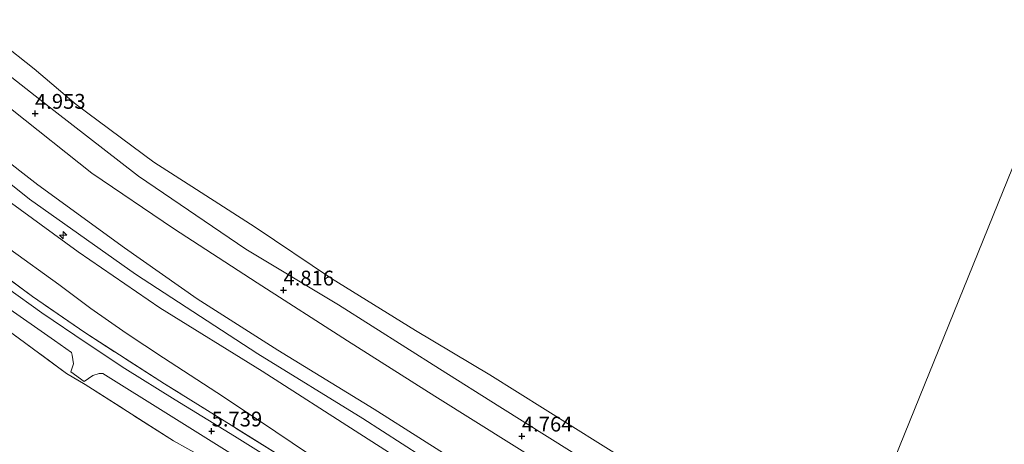
# Model space of a CAD drawing. Units: metres. Extents: x 149990 to 160008, y 437498 to 443753.
# Drawn here: x 151233 to 151399, y 441516 to 441588 of the extents above; entities that cross this region are included whole.
import ezdxf
from ezdxf.enums import TextEntityAlignment as Align

# ---------------------------------------------------------------- set-up
doc = ezdxf.new("R2010")
doc.units = ezdxf.units.M
doc.linetypes.add('IE-TERREINAFSCHEIDING', pattern=[10, 8, -2])
doc.layers.get('0').update_dxf_attribs({"lineweight": 25})
for name, color, linetype, lineweight in [('B-ME-AL-OVERIG-S-B1', 7, 'Continuous', 18), ('B-ME-GW-KRUINLIJN-L-B1', 93, 'Continuous', 18), ('B-ME-GW-TEENLIJN-L-B1', 93, 'Continuous', 18), ('B-ME-IE-GRASLAND-GV-B6', 93, 'Continuous', 18), ('B-ME-IE-GRONDWERKLIJN-GROND_INGERICHT-GV-B6', 253, 'Continuous', 18), ('B-ME-IE-HULPGEOMETRIE-L-B1', 53, 'Continuous', 18), ('B-ME-IE-TERREINAFSCHEIDING-DOORGANG-L-B1', 8, 'IE-TERREINAFSCHEIDING-KUNSTMATIG-OPEN', 18), ('B-ME-IE-TERREINAFSCHEIDING-RASTERHEKWERK-L-B1', 8, 'IE-TERREINAFSCHEIDING', 18), ('B-ME-OB-BEKLEDING-GV-B6', 253, 'Continuous', 18), ('B-ME-OB-WATERLIJN-L-B1', 133, 'OB-WATERLIJN', 18), ('B-ME-OG-WATER-GV-B6', 153, 'Continuous', 18), ('B-ME-VH-VERH_SOORT-HALF_VERHARDING-GV-B6', 8, 'IE-TERREINAFSCHEIDING-NATUURLIJK-HOUTWAL', 18)]:
    doc.layers.add(name, color=color, linetype=linetype, lineweight=lineweight)
doc.layers.add('B-ME-GW-HOOGTEPUNT-S-B1', color=10, linetype='Continuous')
doc.styles.add('NLCS-ISO', font='NLCS-ISO.TTF')
doc.linetypes.add('IE-TERREINAFSCHEIDING-KUNSTMATIG-OPEN', pattern='A,7,-1.5,[67,NLCS.SHX,S=0.75,R=0,X=0,Y=0],-1.5', length=10)
doc.linetypes.add('IE-TERREINAFSCHEIDING-NATUURLIJK-HOUTWAL', pattern='A,7,-1.5,[67,NLCS.SHX,S=0.75,R=45,X=0,Y=0],-1.5,7,-1.5,[70,NLCS.SHX,S=0.75,R=0,X=0,Y=0],-1.5', length=20)
doc.linetypes.add('OB-WATERLIJN', pattern='A,10,[32,NLCS.SHX,S=2,R=0,X=0,Y=0],-12', length=22)

# ---------------------------------------------------------------- blocks, each defined once
blk = doc.blocks.new('hecto')
for p, q in [((0, 0.625), (-0.625, 0)), ((0, -0.625), (0, 0.625)), ((-0.625, 0), (0.625, 0)), ((0.625, 0), (0, -0.625))]:
    blk.add_line(p, q)
blk = doc.blocks.new('hoogtepunt')
for p, q in [((-0.5, 0), (0.5, 0)), ((0, 0.5), (0, -0.5))]:
    blk.add_line(p, q)

msp = doc.modelspace()

# ---------------------------------------------------------------- linework, layer by layer
at = {"layer": 'B-ME-GW-KRUINLIJN-L-B1'}
for points in [[(151086.137, 441696.474, 4.427), (151093.521, 441689.748, 4.507), (151104.029, 441680.896, 4.646), (151111.283, 441675.531, 4.646), (151122.399, 441666.17, 4.598), (151130.789, 441659.794, 4.622), (151144.908, 441648.184, 4.555), (151158.505, 441637.514, 4.543), (151169.951, 441627.965, 4.559), (151182.751, 441617.386, 4.622), (151196.075, 441606.809, 4.65), (151207.202, 441597.857, 4.654), (151218.105, 441589.057, 4.638), (151228.928, 441579.784, 4.662), (151238.396, 441572.318, 4.674), (151252.701, 441561.277, 4.686), (151270.794, 441548.995, 4.753), (151286.413, 441539.588, 4.757), (151303.446, 441528.827, 4.714), (151313.612, 441522.418, 4.686), (151329.538, 441512.42, 4.67), (151344.634, 441502.578, 4.634), (151359.349, 441493.465, 4.595)], [(151071.476, 441691.681, 8.271), (151080.626, 441685.034, 7.827), (151092.213, 441676.476, 7.585), (151105.214, 441665.608, 7.533), (151121.175, 441652.508, 7.533), (151139.679, 441637.496, 7.533), (151154.417, 441625.844, 7.533), (151167.642, 441615.261, 7.581), (151183.452, 441602.605, 7.557), (151195.494, 441592.353, 7.541), (151210.22, 441579.918, 7.585), (151222.423, 441570.08, 7.609), (151235.715, 441559.824, 7.573), (151250.312, 441549.189, 7.541), (151262.569, 441540.581, 7.517), (151276.184, 441531.951, 7.448), (151292.417, 441522, 7.448), (151308.696, 441511.67, 7.448), (151322.606, 441502.727, 7.517), (151337.561, 441493.373, 7.476), (151345.358, 441488.167, 7.476)], [(151344.302, 441486.085, 7.577), (151323.918, 441498.873, 7.577), (151310.402, 441507.64, 7.553), (151290.504, 441520.418, 7.541), (151272.818, 441531.308, 7.533), (151252.156, 441544.749, 7.529), (151234.309, 441557.419, 7.529), (151217.27, 441570.979, 7.67), (151200.314, 441584.609, 7.71), (151181.017, 441600.187, 7.71), (151149.906, 441625.747, 7.706), (151129.561, 441642.393, 7.702), (151110.703, 441657.568, 7.734), (151093.713, 441671.732, 7.775), (151082.898, 441680.099, 7.952), (151070.237, 441689.002, 8.367)], [(151343.322, 441484.147, 7.46), (151327.23, 441494.49, 7.468), (151309.338, 441505.461, 7.509), (151289.968, 441517.856, 7.497), (151273.536, 441528.403, 7.448), (151256.271, 441539.078, 7.44), (151242.523, 441548.515, 7.493), (151228.497, 441558.703, 7.517), (151217.136, 441567.663, 7.674), (151205.347, 441577.502, 7.674), (151192.169, 441588.379, 7.674), (151175.498, 441601.698, 7.682), (151163.814, 441611.38, 7.698), (151151.226, 441621.681, 7.706), (151137.513, 441632.496, 7.686), (151126.89, 441641.274, 7.63), (151114.658, 441651.624, 7.63), (151099.022, 441664.213, 7.638), (151089.692, 441671.89, 7.714), (151080.782, 441678.742, 7.767), (151074.562, 441683.272, 8.105), (151069.284, 441687.002, 8.342)]]:
    msp.add_polyline3d(points, dxfattribs=at)
at = {"layer": 'B-ME-GW-TEENLIJN-L-B1'}
for points in [[(151348.996, 441495.335, 4.901), (151333.346, 441504.888, 4.961), (151322.481, 441511.8, 4.909), (151302.639, 441524.201, 4.941), (151287.931, 441533.523, 5.01), (151272.709, 441543.278, 5.01), (151258.59, 441552.46, 4.969), (151244.83, 441561.765, 4.969), (151231.372, 441572.449, 4.969), (151220.899, 441580.986, 5.014), (151209.254, 441590.706, 5.034), (151196.463, 441601.094, 5.034), (151184.508, 441611.063, 5.01), (151170.808, 441622.329, 4.981), (151161.843, 441629.912, 4.861), (151150.731, 441638.969, 4.865), (151137.382, 441649.4, 4.905), (151122.076, 441661.323, 4.949), (151107.559, 441673.404, 5.01), (151092.149, 441685.992, 4.985), (151075.614, 441700.275, 4.836)], [(151231.005, 441548.99, 5.588), (151239.22, 441543.035, 5.532), (151244.658, 441538.992, 5.6), (151250.592, 441534.8, 5.528), (151256.904, 441530.659, 5.457), (151267.032, 441524.103, 5.29), (151275.829, 441518.177, 5.214), (151284.267, 441512.487, 5.115), (151294.346, 441506.038, 5.032), (151304.522, 441499.458, 4.908), (151314.203, 441493.383, 4.944), (151324.239, 441487.184, 4.904), (151334.701, 441480.41, 4.881), (151339.858, 441477.329, 4.879)]]:
    msp.add_polyline3d(points, dxfattribs=at)
at = {"layer": 'B-ME-IE-GRASLAND-GV-B6'}
for points in [[(151228.928, 441579.784, 4.662), (151238.396, 441572.318, 4.674), (151252.701, 441561.277, 4.686), (151270.794, 441548.995, 4.753), (151286.413, 441539.588, 4.757), (151303.446, 441528.827, 4.714), (151313.612, 441522.418, 4.686), (151329.538, 441512.42, 4.67), (151344.634, 441502.578, 4.634), (151359.349, 441493.465, 4.595), (151348.996, 441495.335, 4.901), (151333.346, 441504.888, 4.961), (151322.481, 441511.8, 4.909), (151302.639, 441524.201, 4.941), (151287.931, 441533.523, 5.01), (151272.709, 441543.278, 5.01), (151258.59, 441552.46, 4.969), (151244.83, 441561.765, 4.969), (151231.372, 441572.449, 4.969)], [(151231.372, 441572.449, 4.969), (151244.83, 441561.765, 4.969), (151258.59, 441552.46, 4.969), (151272.709, 441543.278, 5.01), (151287.931, 441533.523, 5.01), (151302.639, 441524.201, 4.941), (151322.481, 441511.8, 4.909), (151333.346, 441504.888, 4.961), (151348.996, 441495.335, 4.901), (151345.358, 441488.167, 7.476), (151337.561, 441493.373, 7.476), (151322.606, 441502.727, 7.517), (151308.696, 441511.67, 7.448), (151292.417, 441522, 7.448), (151276.184, 441531.951, 7.448), (151262.569, 441540.581, 7.517), (151250.312, 441549.189, 7.541), (151235.715, 441559.824, 7.573), (151222.423, 441570.08, 7.609)], [(151222.423, 441570.08, 7.609), (151235.715, 441559.824, 7.573), (151250.312, 441549.189, 7.541), (151262.569, 441540.581, 7.517), (151276.184, 441531.951, 7.448), (151292.417, 441522, 7.448), (151308.696, 441511.67, 7.448), (151322.606, 441502.727, 7.517), (151337.561, 441493.373, 7.476), (151345.358, 441488.167, 7.476), (151343.322, 441484.147, 7.46), (151327.23, 441494.49, 7.468), (151309.338, 441505.461, 7.509), (151289.968, 441517.856, 7.497), (151273.536, 441528.403, 7.448), (151256.271, 441539.078, 7.44), (151242.523, 441548.515, 7.493), (151228.497, 441558.703, 7.517)], [(151228.497, 441558.703, 7.517), (151242.523, 441548.515, 7.493), (151256.271, 441539.078, 7.44), (151273.536, 441528.403, 7.448), (151289.968, 441517.856, 7.497), (151309.338, 441505.461, 7.509), (151327.23, 441494.49, 7.468), (151343.322, 441484.147, 7.46), (151339.858, 441477.329, 4.879), (151334.701, 441480.41, 4.881), (151324.239, 441487.184, 4.904), (151314.203, 441493.383, 4.944), (151304.522, 441499.458, 4.908), (151294.346, 441506.038, 5.032), (151284.267, 441512.487, 5.115), (151275.829, 441518.177, 5.214), (151267.032, 441524.103, 5.29), (151256.904, 441530.659, 5.457), (151250.592, 441534.8, 5.528), (151244.658, 441538.992, 5.6), (151239.22, 441543.035, 5.532), (151231.005, 441548.99, 5.588)], [(151263.407, 441513.953, 5.473), (151258.578, 441516.644, 5.542), (151243.708, 441526.181, 5.743), (151240.551, 441528.004, 5.659), (151211.975, 441549.052, 5.421)], [(151231.005, 441548.99, 5.588), (151239.22, 441543.035, 5.532), (151244.658, 441538.992, 5.6), (151250.592, 441534.8, 5.528), (151256.904, 441530.659, 5.457), (151267.032, 441524.103, 5.29), (151275.829, 441518.177, 5.214), (151284.267, 441512.487, 5.115), (151294.346, 441506.038, 5.032), (151304.522, 441499.458, 4.908), (151314.203, 441493.383, 4.944), (151324.239, 441487.184, 4.904), (151334.701, 441480.41, 4.881), (151339.858, 441477.329, 4.879), (151338.82, 441475.282, 5.163), (151325.676, 441483.566, 5.163), (151310.279, 441493.193, 5.163), (151300.88, 441499.043, 5.163), (151284.429, 441509.234, 5.441), (151268.315, 441519.29, 5.699), (151257.058, 441526.279, 5.707), (151243.606, 441534.935, 6.021), (151234.816, 441540.977, 5.969), (151227.944, 441546.032, 5.961)], [(151227.944, 441546.032, 5.961), (151234.816, 441540.977, 5.969), (151243.606, 441534.935, 6.021), (151257.058, 441526.279, 5.707), (151268.315, 441519.29, 5.699), (151284.429, 441509.234, 5.441), (151300.88, 441499.043, 5.163), (151310.279, 441493.193, 5.163), (151325.676, 441483.566, 5.163), (151338.82, 441475.282, 5.163), (151338.308, 441474.273, 5.183)], [(151338.308, 441474.273, 5.183), (151322.253, 441484.27, 5.179), (151306.908, 441493.846, 5.175), (151293.214, 441502.295, 5.235), (151282.776, 441508.732, 5.393), (151268.849, 441517.445, 5.505), (151258.885, 441523.59, 5.739), (151250.383, 441528.836, 5.868), (151243.832, 441533.193, 5.868), (151236.403, 441538.251, 5.868), (151230.567, 441542.425, 5.913)], [(151229.894, 441539.567, 5.796), (151238.499, 441533.575, 5.804), (151241.368, 441531.541, 5.828), (151241.5, 441531.105, 5.828), (151241.715, 441529.65, 5.788), (151241.297, 441528.297, 5.739), (151243.542, 441526.679, 5.739), (151244.993, 441527.655, 5.739), (151246.051, 441528.03, 5.828), (151246.663, 441528.028, 5.828), (151257.73, 441521.127, 5.82), (151268.063, 441514.618, 5.659)]]:
    msp.add_polyline3d(points, dxfattribs=at)
at = {"layer": 'B-ME-IE-GRONDWERKLIJN-GROND_INGERICHT-GV-B6'}
msp.add_polyline3d([(151211.975, 441549.052, 5.421), (151240.551, 441528.004, 5.659), (151243.708, 441526.181, 5.743), (151258.578, 441516.644, 5.542), (151263.407, 441513.953, 5.473), (151261.402, 441513.658, 5.473), (151259.904, 441512.358, 5.473), (151259.241, 441510.155, 5.473), (151258.557, 441503.199, 5.401), (151257.894, 441501.472, 5.376), (151256.703, 441498.017, 5.425), (151257.408, 441496.18, 5.518), (151257.338, 441492.91, 5.542), (151257.051, 441485.512, 5.558), (151256.663, 441470.185, 5.679), (151256.525, 441465.637, 5.655), (151203.726, 441505.996, 5.159)], dxfattribs=at)
at = {"layer": 'B-ME-IE-HULPGEOMETRIE-L-B1'}
msp.add_polyline3d([(151539.971, 441881.134, 5.086), (151525.458, 441843.088, 4.586), (151515.631, 441823.723, 5.846), (151514.786, 441822.048, 6.529), (151511.438, 441815.459, 9.617), (151510.777, 441814.151, 9.875), (151507.711, 441808.109, 9.919), (151506.647, 441806.017, 9.967), (151487.588, 441768.458, 9.871), (151486.355, 441766.029, 9.523), (151478.838, 441751.215, 4.668), (151468.549, 441730.933, 4.062), (151468.182, 441730.21, 4.132), (151467.073, 441728.025, 3.45), (151371.095, 441491.343, 3.4)], dxfattribs=at)
at = {"layer": 'B-ME-IE-TERREINAFSCHEIDING-DOORGANG-L-B1'}
msp.add_line((151243.708, 441526.181, 5.743), (151240.551, 441528.004, 5.659), dxfattribs=at)
at = {"layer": 'B-ME-IE-TERREINAFSCHEIDING-RASTERHEKWERK-L-B1'}
for points in [[(151338.82, 441475.282, 5.163), (151325.676, 441483.566, 5.163), (151310.279, 441493.193, 5.163), (151300.88, 441499.043, 5.163), (151284.429, 441509.234, 5.441), (151268.315, 441519.29, 5.699), (151257.058, 441526.279, 5.707), (151243.606, 441534.935, 6.021), (151234.816, 441540.977, 5.969), (151227.944, 441546.032, 5.961), (151221.182, 441551.293, 5.961), (151210.788, 441559.587, 5.961), (151198.621, 441569.414, 5.949), (151184.683, 441580.933, 5.937), (151166.12, 441596.207, 5.937), (151150.776, 441608.574, 5.937), (151133.65, 441622.7, 5.937), (151119.849, 441633.912, 5.9), (151106.045, 441645.029, 5.904), (151092.333, 441656.141, 5.904), (151080.075, 441665.773, 5.872), (151071.685, 441672.305, 5.896), (151066.388, 441676.244, 5.861), (151064.738, 441677.471, 5.85)], [(151193.516, 441564.557, 5.457), (151211.975, 441549.052, 5.421), (151240.551, 441528.004, 5.659)], [(151263.407, 441513.953, 5.473), (151258.578, 441516.644, 5.542), (151243.708, 441526.181, 5.743)]]:
    msp.add_polyline3d(points, dxfattribs=at)
at = {"layer": 'B-ME-OB-BEKLEDING-GV-B6'}
for points in [[(151229.402, 441583.877, 3.4), (151235.063, 441579.344, 3.4), (151242.172, 441573.326, 3.4), (151255.245, 441563.64, 3.4), (151262.448, 441559.044, 3.4), (151272.37, 441552.663, 3.4), (151285.21, 441544.018, 3.4), (151299.38, 441535.271, 3.4), (151311.895, 441527.766, 3.4), (151335.222, 441513.195, 3.4), (151352.462, 441502.167, 3.4), (151368.297, 441493.015, 3.4), (151371.095, 441491.343, 3.4), (151359.349, 441493.465, 4.595)], [(151359.349, 441493.465, 4.595), (151344.634, 441502.578, 4.634), (151329.538, 441512.42, 4.67), (151313.612, 441522.418, 4.686), (151303.446, 441528.827, 4.714), (151286.413, 441539.588, 4.757), (151270.794, 441548.995, 4.753), (151252.701, 441561.277, 4.686), (151238.396, 441572.318, 4.674), (151228.928, 441579.784, 4.662)]]:
    msp.add_polyline3d(points, dxfattribs=at)
at = {"layer": 'B-ME-OB-WATERLIJN-L-B1'}
msp.add_polyline3d([(151371.095, 441491.343, 3.4), (151368.297, 441493.015, 3.4), (151352.462, 441502.167, 3.4), (151335.222, 441513.195, 3.4), (151311.895, 441527.766, 3.4), (151299.38, 441535.271, 3.4), (151285.21, 441544.018, 3.4), (151272.37, 441552.663, 3.4), (151262.448, 441559.044, 3.4), (151255.245, 441563.64, 3.4), (151242.172, 441573.326, 3.4), (151235.063, 441579.344, 3.4), (151229.402, 441583.877, 3.4)], dxfattribs=at)
at = {"layer": 'B-ME-OG-WATER-GV-B6'}
for points in [[(151467.073, 441728.025, 3.45), (151371.095, 441491.343, 3.4), (151368.297, 441493.015, 3.4), (151352.462, 441502.167, 3.4), (151335.222, 441513.195, 3.4), (151311.895, 441527.766, 3.4), (151299.38, 441535.271, 3.4), (151285.21, 441544.018, 3.4), (151272.37, 441552.663, 3.4), (151262.448, 441559.044, 3.4), (151255.245, 441563.64, 3.4), (151242.172, 441573.326, 3.4), (151235.063, 441579.344, 3.4), (151229.402, 441583.877, 3.4)], [(151779.92, 441539.02, 3.425), (151656.704, 441384.273, 3.407), (151371.095, 441491.343, 3.4), (151467.073, 441728.025, 3.45)]]:
    msp.add_polyline3d(points, dxfattribs=at)
at = {"layer": 'B-ME-VH-VERH_SOORT-HALF_VERHARDING-GV-B6'}
for points in [[(151230.567, 441542.425, 5.913), (151236.403, 441538.251, 5.868), (151243.832, 441533.193, 5.868), (151250.383, 441528.836, 5.868), (151258.885, 441523.59, 5.739), (151268.849, 441517.445, 5.505), (151282.776, 441508.732, 5.393), (151293.214, 441502.295, 5.235), (151306.908, 441493.846, 5.175), (151322.253, 441484.27, 5.179), (151338.308, 441474.273, 5.183), (151337.035, 441471.766, 5.183)], [(151337.035, 441471.766, 5.183), (151333.429, 441474.055, 5.183), (151322.656, 441480.555, 5.187), (151314.044, 441485.976, 5.26), (151301.749, 441493.65, 5.268), (151290.565, 441500.538, 5.352), (151279.373, 441507.37, 5.477), (151268.063, 441514.618, 5.659), (151257.73, 441521.127, 5.82), (151246.663, 441528.028, 5.828), (151246.051, 441528.03, 5.828), (151244.993, 441527.655, 5.739), (151243.542, 441526.679, 5.739), (151241.297, 441528.297, 5.739), (151241.715, 441529.65, 5.788), (151241.5, 441531.105, 5.828), (151241.368, 441531.541, 5.828), (151238.499, 441533.575, 5.804), (151229.894, 441539.567, 5.796)]]:
    msp.add_polyline3d(points, dxfattribs=at)

# ---------------------------------------------------------------- block references
at = {"layer": 'B-ME-AL-OVERIG-S-B1', "rotation": 90}
msp.add_blockref('hecto', (151239.978, 441551.348, 7.5), dxfattribs=at)
at = {"layer": 'B-ME-GW-HOOGTEPUNT-S-B1', "rotation": 90}
for p in [(151235.236, 441571.849, 4.953), (151235.236, 441571.849, 4.953), (151277.124, 441542.066, 4.816), (151277.124, 441542.066, 4.816), (151265.012, 441518.307, 5.739), (151265.012, 441518.307, 5.739), (151317.322, 441517.458, 4.764), (151317.322, 441517.458, 4.764)]:
    msp.add_blockref('hoogtepunt', p, dxfattribs=at)

# ---------------------------------------------------------------- texts
at = {"layer": 'B-ME-GW-HOOGTEPUNT-S-B1', "ltscale": 0.2, "style": 'NLCS-ISO'}
for s, p in [('4.953', (151235.236, 441571.849, 4.953)), ('4.953', (151235.236, 441571.849, 4.953)), ('4.816', (151277.124, 441542.066, 4.816)), ('4.816', (151277.124, 441542.066, 4.816)), ('5.739', (151265.012, 441518.307, 5.739)), ('5.739', (151265.012, 441518.307, 5.739)), ('4.764', (151317.322, 441517.458, 4.764)), ('4.764', (151317.322, 441517.458, 4.764))]:
    msp.add_text(s, height=2.5, dxfattribs=at).set_placement(p, align=Align.BOTTOM_LEFT)

doc.saveas('drawing.dxf')
